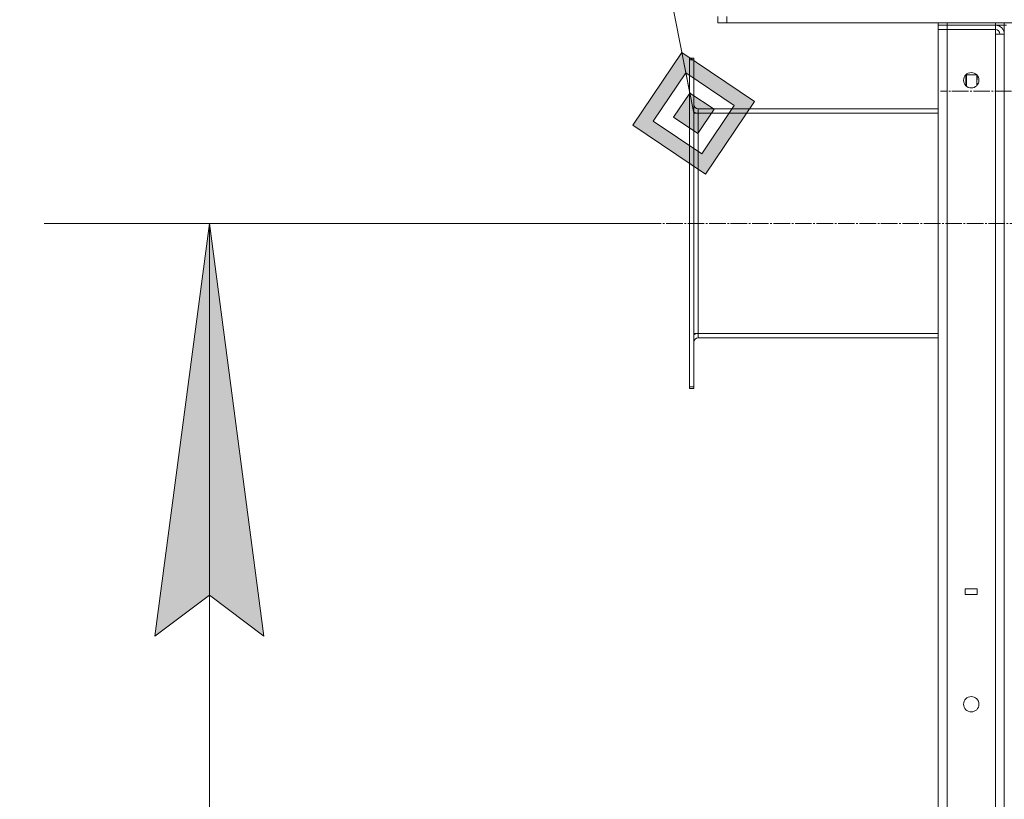
# Model space of a CAD drawing. Units: millimetres. Extents: x 0 to 32503, y -11 to 22275.
# Drawn here: x 15390 to 16284, y 16584 to 17292 of the extents above; entities that cross this region are included whole.
import ezdxf

# ---------------------------------------------------------------- set-up
doc = ezdxf.new("R2010")
doc.units = ezdxf.units.MM
doc.linetypes.add('K5LT_AXLED', pattern=[19.5, 15, -1.5, 1.5, -1.5])
doc.linetypes.add('K5LT_THIN', pattern=[0])
for name, color, linetype, true_color in [('DIM', 6, 'Continuous', 0xff00ff), ('FOR', 7, 'Continuous', 0xffffff), ('OSI', 2, 'Continuous', 0xffff00), ('R', 1, 'Continuous', 0xff0000), ('WELDING', 7, 'Continuous', 0xffffff)]:
    doc.layers.add(name, color=color, linetype=linetype, true_color=true_color)

msp = doc.modelspace()

# ---------------------------------------------------------------- hatches: boundary and pattern name
at = {"layer": 'DIM'}
msp.add_hatch(color=7, dxfattribs=at).paths.add_polyline_path([(15611.94, 16731.88), (15562.57, 17106.88), (15513.2, 16731.88), (15562.57, 16769.38)])
at = {"layer": 'FOR'}
h = msp.add_hatch(color=7, dxfattribs=at)
h.paths.add_polyline_path([(16013.2, 17151.68), (16057.62, 17217.67), (15991.62, 17262.09), (15947.21, 17196.09)])
h.paths.add_polyline_path([(16009.6, 17170.08), (16039.21, 17214.08), (15995.22, 17243.69), (15965.61, 17199.69)])
h.paths.add_polyline_path([(16006.01, 17188.48), (16020.81, 17210.48), (15998.81, 17225.28), (15984.01, 17203.29)])

# ---------------------------------------------------------------- linework, layer by layer
at = {"layer": 'DIM', "color": 7, "linetype": 'K5LT_THIN', "lineweight": 18}
for p, q in [((15957.93, 17106.88), (15412.57, 17106.88)), ((15513.2, 16731.88), (15562.57, 17106.88)), ((15562.57, 17106.88), (15611.94, 16731.88)), ((15562.57, 12782.88), (15562.57, 17106.88)), ((15562.57, 16769.38), (15513.2, 16731.88)), ((15611.94, 16731.88), (15562.57, 16769.38))]:
    msp.add_line(p, q, dxfattribs=at)
at = {"layer": 'FOR', "color": 7, "linetype": 'K5LT_THIN', "lineweight": 18}
for p, q in [((15390.33, 20338.46), (16002.41, 17206.88)), ((15991.62, 17262.09), (15947.21, 17196.09)), ((15995.22, 17243.69), (15991.62, 17262.09)), ((16057.62, 17217.67), (15991.62, 17262.09)), ((15995.22, 17243.69), (15965.61, 17199.69)), ((15998.81, 17225.28), (15995.22, 17243.69)), ((16039.21, 17214.08), (15995.22, 17243.69)), ((15998.81, 17225.28), (15984.01, 17203.29)), ((16020.81, 17210.48), (15998.81, 17225.28)), ((16009.6, 17170.08), (16039.21, 17214.08)), ((16013.2, 17151.68), (16057.62, 17217.67)), ((15984.01, 17203.29), (16006.01, 17188.48)), ((16006.01, 17188.48), (16020.81, 17210.48)), ((15947.21, 17196.09), (16013.2, 17151.68)), ((15965.61, 17199.69), (16009.6, 17170.08))]:
    msp.add_line(p, q, dxfattribs=at)
at = {"layer": 'OSI', "color": 30, "linetype": 'K5LT_AXLED', "lineweight": 18, "true_color": 0xff8000}
for p, q in [((16388.41, 17226.88), (16226.41, 17226.88)), ((15957.93, 17106.88), (16345.91, 17106.88))]:
    msp.add_line(p, q, dxfattribs=at)
at = {"layer": 'R', "color": 7, "linetype": 'K5LT_THIN', "lineweight": 18}
for p, q in [((16024.41, 17288.88), (16024.41, 17294.88)), ((16032.41, 17288.88), (16032.41, 17294.88)), ((16024.41, 17288.88), (16032.41, 17288.88)), ((16032.41, 17288.88), (17616.41, 17288.88)), ((16224.41, 17286.88), (16224.41, 17288.88)), ((16224.41, 17286.88), (16224.41, 17288.88)), ((16224.41, 17286.88), (16224.41, 17282.88)), ((16224.41, 17286.88), (16232.41, 17286.88)), ((16232.41, 17286.88), (16224.41, 17286.88)), ((16224.41, 15490.88), (16224.41, 17282.88)), ((16224.41, 17282.88), (16232.41, 17282.88)), ((16232.41, 17282.88), (16224.41, 17282.88)), ((16232.41, 17288.88), (16276.41, 17288.88)), ((16232.41, 17286.88), (16232.41, 17288.88)), ((16276.41, 17286.88), (16232.41, 17286.88)), ((16232.41, 17286.88), (16232.41, 17282.88)), ((16232.41, 17286.88), (16276.41, 17286.88)), ((16276.41, 17282.88), (16232.41, 17282.88)), ((16232.41, 17282.88), (16232.41, 15490.88)), ((16276.41, 17286.88), (16276.41, 17288.88)), ((16276.41, 17286.88), (16276.41, 17282.88)), ((16284.41, 17286.88), (16276.41, 17286.88)), ((16276.41, 17278.88), (16276.41, 17282.88)), ((16284.41, 17286.88), (16284.41, 17288.88)), ((16284.41, 17286.88), (16284.41, 15486.88)), ((16284.41, 17286.88), (16286.41, 17286.88)), ((16276.41, 15494.88), (16276.41, 17278.88)), ((16284.41, 17278.88), (16276.41, 17278.88)), ((16284.41, 15494.88), (16284.41, 17278.88)), ((16002.41, 17256.88), (15998.41, 17256.88)), ((15998.41, 17255.38), (15998.41, 17256.88)), ((16002.41, 17255.38), (16002.41, 17256.88)), ((15998.41, 16958.38), (15998.41, 17255.38)), ((16002.41, 17255.38), (15998.41, 17255.38)), ((16002.41, 16958.38), (16002.41, 17255.38)), ((16249.99, 17241.88), (16249.41, 17240.88)), ((16249.41, 17235.88), (16249.41, 17240.88)), ((16259.31, 17241.88), (16249.99, 17241.88)), ((16249.99, 17235.88), (16249.99, 17241.88)), ((16259.41, 17235.88), (16259.41, 17241.78)), ((16249.41, 17231.98), (16249.41, 17235.88)), ((16249.99, 17231.46), (16249.99, 17235.88)), ((16259.41, 17231.98), (16259.41, 17235.88)), ((16002.41, 17206.88), (16006.41, 17206.88)), ((16006.41, 17210.88), (16224.41, 17210.88)), ((16006.41, 17206.88), (16006.41, 17210.88)), ((16006.41, 17006.88), (16006.41, 17206.88)), ((16006.41, 17206.88), (16224.41, 17206.88)), ((16002.41, 17006.88), (16006.41, 17006.88)), ((16006.41, 17006.88), (16224.41, 17006.88)), ((16006.41, 17002.88), (16006.41, 17006.88)), ((16224.41, 17002.88), (16006.41, 17002.88)), ((16002.41, 16958.38), (15998.41, 16958.38)), ((15998.41, 16956.88), (15998.41, 16958.38)), ((16002.41, 16956.88), (15998.41, 16956.88)), ((16002.41, 16956.88), (16002.41, 16958.38)), ((16259.78, 16774.88), (16248.78, 16774.88)), ((16248.78, 16774.88), (16248.78, 16769.88)), ((16259.78, 16769.88), (16259.78, 16774.88)), ((16248.78, 16769.88), (16259.78, 16769.88))]:
    msp.add_line(p, q, dxfattribs=at)
for centre in [(16254.41, 17236.88), (16254.41, 16670.22)]:
    msp.add_circle(centre, 7, dxfattribs=at)
for centre, radius, start, end in [((16276.41, 17278.88), 8, 0, 90), ((16276.41, 17278.88), 4, 0, 90), ((16006.41, 17214.88), 4, 180, 270), ((16006.41, 17214.88), 8, 240, 270), ((16006.41, 16998.88), 8, 90, 120), ((16006.41, 16998.88), 4, 90, 180)]:
    msp.add_arc(centre, radius, start, end, dxfattribs=at)
at = {"layer": 'WELDING', "color": 7, "linetype": 'K5LT_THIN', "lineweight": 18}
for p, q in [((16260.13, 17240.92), (16259.41, 17235.88)), ((16259.41, 17235.88), (16259.77, 17232.38))]:
    msp.add_line(p, q, dxfattribs=at)

doc.saveas('drawing.dxf')
